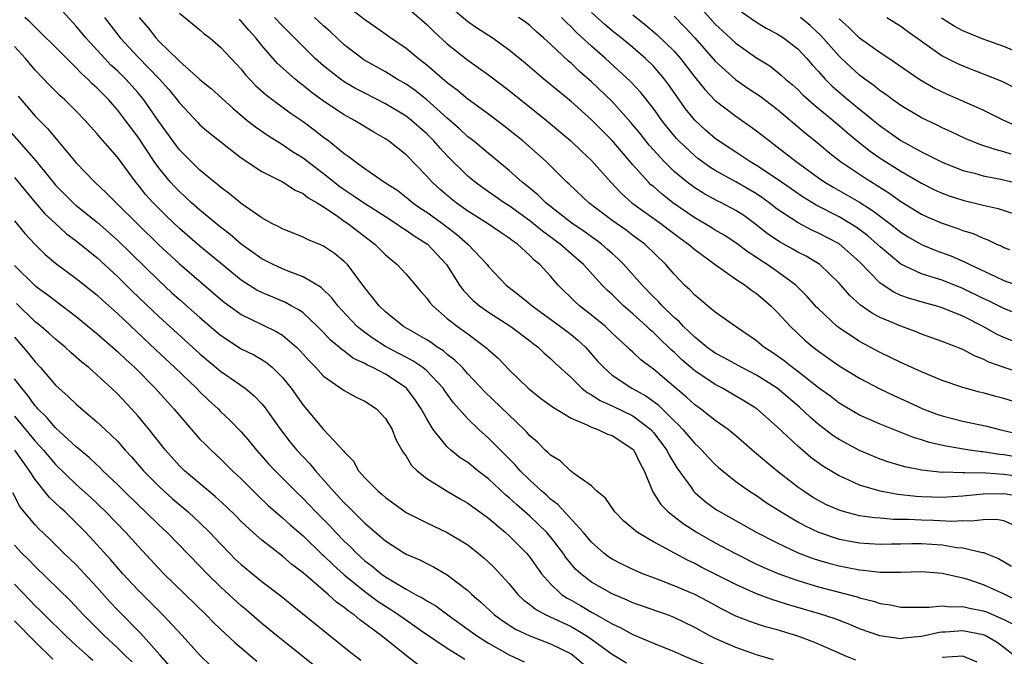
# Model space of a CAD drawing. Units: inches. Extents: x 2500230 to 2502000, y 1494000 to 1497000.
# Drawn here: x 2501402 to 2501497, y 1494495 to 1494557 of the extents above; entities that cross this region are included whole.
import ezdxf

# ---------------------------------------------------------------- set-up
doc = ezdxf.new("R2010")
doc.units = ezdxf.units.IN
doc.header["$MEASUREMENT"] = 0
doc.layers.add('LD24991494_2ft', color=232, linetype='Continuous')

msp = doc.modelspace()

# ---------------------------------------------------------------- linework, layer by layer
at = {"layer": 'LD24991494_2ft'}
for points, elevation in [([(2501498.066, 1494495), (2501497, 1494495.856), (2501496.338, 1494496.338), (2501495.175, 1494497), (2501495, 1494497.083), (2501493, 1494497.469), (2501491.324, 1494497.324), (2501491, 1494497.317), (2501490.71, 1494497.29), (2501489, 1494496.906), (2501487.258, 1494496.742), (2501487, 1494496.695), (2501484.964, 1494496.964), (2501483, 1494497.66), (2501482.062, 1494498.063), (2501480.612, 1494498.612), (2501479.106, 1494499.106), (2501476.006, 1494500.007), (2501475, 1494500.337), (2501474.487, 1494500.487), (2501473, 1494501.04), (2501471, 1494501.947), (2501469, 1494502.97), (2501467.638, 1494503.638), (2501467, 1494503.984), (2501466.305, 1494504.305), (2501463, 1494506.105), (2501461.459, 1494507), (2501460.118, 1494508.118), (2501459.242, 1494509), (2501458.344, 1494510.344), (2501457.516, 1494511), (2501457, 1494511.532), (2501455.26, 1494512.74), (2501454.935, 1494513), (2501453.941, 1494513.942), (2501453, 1494514.498), (2501452.766, 1494514.766), (2501452.488, 1494515), (2501451.759, 1494515.758), (2501451, 1494516.395), (2501450.724, 1494516.724), (2501450.443, 1494517), (2501446.648, 1494520.649), (2501445, 1494522.404), (2501444.464, 1494523), (2501443.743, 1494523.743), (2501443, 1494524.287), (2501442.624, 1494524.623), (2501442.017, 1494525), (2501441.427, 1494525.427), (2501441, 1494525.694), (2501438.752, 1494527), (2501437, 1494528.427), (2501436.384, 1494529), (2501435.786, 1494529.786), (2501435, 1494530.734), (2501433.318, 1494533), (2501433, 1494533.317), (2501432.066, 1494534.066), (2501431, 1494534.778), (2501430.851, 1494534.851), (2501429.429, 1494535.429), (2501429, 1494535.671), (2501427, 1494536.465), (2501426.667, 1494536.667), (2501425.976, 1494537), (2501425, 1494537.526), (2501423, 1494538.925), (2501421.876, 1494539.876), (2501421, 1494540.515), (2501420.745, 1494540.745), (2501420.412, 1494541), (2501419, 1494542.181), (2501418.151, 1494543), (2501417, 1494544.149), (2501416.356, 1494545), (2501415, 1494546.898), (2501413.559, 1494549), (2501413, 1494549.674), (2501411.805, 1494551), (2501411, 1494551.799), (2501410.37, 1494552.371), (2501409.766, 1494553), (2501407.932, 1494555), (2501407, 1494556.151), (2501405, 1494558.327)], 9482), ([(2501499, 1494519.4), (2501497, 1494520.004), (2501496.2, 1494520.199), (2501495, 1494520.545), (2501494.626, 1494520.626), (2501493, 1494521.068), (2501491, 1494521.748), (2501489, 1494522.584), (2501487.355, 1494523.355), (2501487, 1494523.505), (2501486.002, 1494524.002), (2501485, 1494524.466), (2501483, 1494525.526), (2501481, 1494526.87), (2501480.837, 1494527), (2501479, 1494528.707), (2501478.852, 1494528.853), (2501477.908, 1494529.908), (2501476.795, 1494531), (2501475, 1494532.322), (2501474.04, 1494533), (2501473.401, 1494533.401), (2501473, 1494533.685), (2501472.194, 1494534.194), (2501471, 1494535.102), (2501469.857, 1494535.857), (2501469, 1494536.35), (2501468.606, 1494536.606), (2501467.94, 1494537), (2501467, 1494537.528), (2501464.883, 1494539), (2501463.833, 1494539.833), (2501463, 1494540.566), (2501462.758, 1494540.758), (2501462.514, 1494541), (2501461, 1494542.679), (2501459, 1494545.042), (2501457, 1494547.06), (2501455, 1494548.826), (2501452.354, 1494551), (2501450.542, 1494552.542), (2501449, 1494553.819), (2501447.36, 1494555), (2501445.926, 1494555.926), (2501445, 1494556.568), (2501444.755, 1494556.755), (2501443, 1494558.246)], 9464), ([(2501467, 1494558.572), (2501469, 1494556.338), (2501469.685, 1494555.685), (2501471, 1494554.479), (2501473, 1494553.074), (2501474.279, 1494552.279), (2501475, 1494551.724), (2501475.395, 1494551.395), (2501475.816, 1494551), (2501476.468, 1494550.468), (2501477, 1494549.992), (2501477.491, 1494549.491), (2501478.541, 1494548.541), (2501480.422, 1494547), (2501481, 1494546.515), (2501481.807, 1494545.807), (2501482.771, 1494545), (2501484.016, 1494544.016), (2501485, 1494543.333), (2501487, 1494542.061), (2501489, 1494540.896), (2501490.273, 1494540.273), (2501491, 1494539.938), (2501491.683, 1494539.683), (2501493, 1494539.247), (2501495, 1494538.77), (2501496.452, 1494538.452), (2501499, 1494537.598)], 9452), ([(2501417, 1494557.416), (2501419, 1494555.786), (2501419.409, 1494555.409), (2501419.95, 1494555), (2501421, 1494554.113), (2501422.016, 1494553), (2501423, 1494551.974), (2501423.429, 1494551.429), (2501424.398, 1494550.398), (2501425.444, 1494549.444), (2501427.742, 1494547.742), (2501429, 1494546.881), (2501430.076, 1494546.076), (2501431, 1494545.355), (2501431.491, 1494545), (2501433, 1494543.789), (2501433.47, 1494543.47), (2501434.047, 1494543), (2501435, 1494542.314), (2501436.915, 1494541), (2501438.182, 1494540.182), (2501439, 1494539.548), (2501439.655, 1494539), (2501440.441, 1494538.441), (2501441, 1494538.091), (2501442.54, 1494537), (2501443.934, 1494535.934), (2501444.994, 1494535), (2501446.872, 1494533), (2501447, 1494532.834), (2501448.713, 1494531), (2501450.017, 1494530.017), (2501451, 1494529.203), (2501451.225, 1494529), (2501453.98, 1494527), (2501455, 1494526.215), (2501455.671, 1494525.671), (2501456.39, 1494525), (2501457.613, 1494523.613), (2501458.176, 1494523), (2501459, 1494522.282), (2501460.913, 1494521), (2501462.255, 1494520.256), (2501463.419, 1494519.42), (2501465, 1494517.841), (2501465.44, 1494517.44), (2501465.853, 1494517), (2501467, 1494515.646), (2501467.344, 1494515.344), (2501467.701, 1494515), (2501468.32, 1494514.32), (2501469, 1494513.608), (2501469.316, 1494513.316), (2501471, 1494511.955), (2501472.331, 1494511), (2501473, 1494510.582), (2501473.928, 1494509.928), (2501475.372, 1494509), (2501477, 1494508.041), (2501477.667, 1494507.667), (2501479.022, 1494507.022), (2501481, 1494506.358), (2501483, 1494505.984), (2501483.925, 1494505.925), (2501485, 1494505.867), (2501486.09, 1494505.909), (2501487, 1494505.907), (2501488.063, 1494505.937), (2501489, 1494505.92), (2501491, 1494505.791), (2501492.441, 1494505.559), (2501493, 1494505.527), (2501494.93, 1494505.07), (2501495.058, 1494505.058), (2501495.167, 1494505), (2501496.486, 1494504.486), (2501497.727, 1494503.728)], 9476), ([(2501498.308, 1494514.308), (2501497, 1494514.545), (2501496.576, 1494514.576), (2501495, 1494514.828), (2501494.833, 1494514.833), (2501493.649, 1494515), (2501491.371, 1494515.371), (2501489.74, 1494515.74), (2501489, 1494515.988), (2501488.211, 1494516.211), (2501485, 1494517.502), (2501483.955, 1494517.955), (2501483, 1494518.403), (2501481, 1494519.566), (2501480.195, 1494520.195), (2501479, 1494521.055), (2501477, 1494522.628), (2501476.494, 1494523), (2501475.667, 1494523.668), (2501474.498, 1494524.498), (2501473.719, 1494525), (2501473, 1494525.612), (2501470.95, 1494527), (2501469, 1494528.382), (2501468.241, 1494529), (2501467.571, 1494529.571), (2501467, 1494530.027), (2501466.54, 1494530.54), (2501466.022, 1494531), (2501465, 1494532.066), (2501464.196, 1494533), (2501462.156, 1494535), (2501461, 1494535.836), (2501460.336, 1494536.336), (2501459, 1494537.283), (2501456.728, 1494539), (2501454.814, 1494540.815), (2501454.599, 1494541), (2501452.578, 1494543), (2501451.756, 1494543.756), (2501450.332, 1494545), (2501448.482, 1494546.482), (2501447, 1494547.599), (2501445, 1494549.052), (2501443.945, 1494549.945), (2501443, 1494550.636), (2501441, 1494552.364), (2501440.161, 1494553), (2501439, 1494553.966), (2501437.48, 1494555), (2501436.042, 1494556.042), (2501435, 1494556.749), (2501433.729, 1494557.729)], 9468), ([(2501439.551, 1494557.551), (2501441, 1494556.293), (2501441.651, 1494555.651), (2501443, 1494554.442), (2501445, 1494552.839), (2501447, 1494551.413), (2501449, 1494549.893), (2501452.607, 1494547), (2501454.983, 1494545), (2501456.01, 1494544.01), (2501457, 1494543.09), (2501458.864, 1494541), (2501459.892, 1494539.892), (2501460.906, 1494539), (2501463.72, 1494537), (2501464.434, 1494536.434), (2501465.581, 1494535.58), (2501466.4, 1494535), (2501467, 1494534.456), (2501469, 1494532.998), (2501471, 1494531.595), (2501471.909, 1494531), (2501472.515, 1494530.515), (2501473, 1494530.192), (2501473.634, 1494529.633), (2501474.386, 1494529), (2501475, 1494528.4), (2501476.295, 1494527), (2501477.684, 1494525.684), (2501478.489, 1494525), (2501479, 1494524.606), (2501481, 1494523.191), (2501483, 1494521.979), (2501484.961, 1494520.961), (2501486.31, 1494520.31), (2501487.687, 1494519.687), (2501489.135, 1494519), (2501490.488, 1494518.488), (2501491, 1494518.313), (2501493, 1494517.817), (2501495.325, 1494517.324), (2501496.557, 1494517), (2501497, 1494516.906), (2501499, 1494516.415)], 9466), ([(2501499, 1494527.938), (2501497, 1494528.731), (2501495.495, 1494529.495), (2501495, 1494529.71), (2501493, 1494530.695), (2501491, 1494531.482), (2501490.278, 1494531.722), (2501489, 1494532.104), (2501487, 1494533.041), (2501485, 1494534.719), (2501484.715, 1494535), (2501483.798, 1494535.798), (2501482.651, 1494536.651), (2501482.09, 1494537), (2501481, 1494537.638), (2501478.777, 1494538.776), (2501477.531, 1494539.531), (2501476.342, 1494540.342), (2501475, 1494541.289), (2501473, 1494542.624), (2501472.356, 1494543), (2501471, 1494543.904), (2501469.315, 1494545), (2501469, 1494545.231), (2501468.058, 1494546.058), (2501467, 1494547.02), (2501466.118, 1494548.118), (2501465.284, 1494549.284), (2501464.468, 1494550.468), (2501464.071, 1494551), (2501463, 1494552.256), (2501462.239, 1494553), (2501461, 1494554.063), (2501459.872, 1494555), (2501459, 1494555.698), (2501458.296, 1494556.296), (2501457, 1494557.455)], 9458), ([(2501461, 1494557.233), (2501462.245, 1494556.245), (2501463.341, 1494555.341), (2501465, 1494553.71), (2501465.622, 1494553), (2501467, 1494551.2), (2501467.982, 1494549.982), (2501469, 1494548.938), (2501471, 1494547.402), (2501472.421, 1494546.421), (2501473, 1494545.994), (2501474.242, 1494545), (2501475, 1494544.446), (2501476.83, 1494543), (2501479, 1494541.431), (2501479.629, 1494541), (2501480.487, 1494540.487), (2501483, 1494539.064), (2501484.261, 1494538.261), (2501485.936, 1494537), (2501487, 1494536.144), (2501487.7, 1494535.7), (2501489, 1494534.941), (2501490.38, 1494534.38), (2501491.852, 1494533.852), (2501493.253, 1494533.254), (2501493.707, 1494533), (2501496.168, 1494531.832), (2501497, 1494531.464), (2501499, 1494530.736)], 9456), ([(2501471.537, 1494557.537), (2501473, 1494556.522), (2501473.945, 1494555.945), (2501475, 1494555.39), (2501475.604, 1494555), (2501477, 1494553.931), (2501477.877, 1494553), (2501478.393, 1494552.393), (2501479, 1494551.743), (2501479.662, 1494551), (2501480.328, 1494550.328), (2501481.889, 1494549), (2501483, 1494548.085), (2501483.617, 1494547.617), (2501484.337, 1494547), (2501485, 1494546.457), (2501487, 1494545.05), (2501489, 1494543.955), (2501491, 1494542.948), (2501493, 1494542.144), (2501494.139, 1494541.861), (2501495, 1494541.616), (2501496.702, 1494541.298), (2501497.909, 1494541)], 9450), ([(2501482.621, 1494494.62), (2501481.654, 1494495), (2501481, 1494495.275), (2501479, 1494496.169), (2501478.411, 1494496.411), (2501477, 1494496.951), (2501475, 1494497.546), (2501473.861, 1494497.861), (2501473, 1494498.134), (2501472.35, 1494498.35), (2501471, 1494498.895), (2501469.603, 1494499.603), (2501468.306, 1494500.306), (2501467, 1494500.975), (2501465, 1494501.834), (2501463.623, 1494502.377), (2501461.957, 1494503), (2501461.278, 1494503.278), (2501459.929, 1494503.929), (2501459, 1494504.415), (2501458.649, 1494504.649), (2501458.191, 1494505), (2501457, 1494506.064), (2501456.218, 1494507), (2501453.717, 1494509.717), (2501453, 1494510.25), (2501452.613, 1494510.613), (2501452.164, 1494511), (2501451, 1494512.089), (2501450.073, 1494513), (2501449.573, 1494513.573), (2501447, 1494516.161), (2501446.055, 1494517), (2501445, 1494518.021), (2501443.599, 1494519.599), (2501442.758, 1494520.758), (2501442.599, 1494521), (2501441, 1494522.676), (2501440.622, 1494523), (2501439.661, 1494523.661), (2501437, 1494525.064), (2501435.815, 1494525.815), (2501435, 1494526.4), (2501434.244, 1494527), (2501433.632, 1494527.632), (2501432.366, 1494529), (2501431.79, 1494529.79), (2501430.774, 1494530.774), (2501429, 1494531.825), (2501427.712, 1494532.288), (2501427, 1494532.583), (2501426.089, 1494533), (2501425, 1494533.554), (2501423, 1494534.977), (2501421.927, 1494535.927), (2501421, 1494536.637), (2501419, 1494538.282), (2501418.176, 1494539), (2501417.573, 1494539.573), (2501417, 1494540.082), (2501416.548, 1494540.548), (2501416.141, 1494541), (2501415, 1494542.391), (2501414.564, 1494543), (2501413, 1494545.355), (2501411.786, 1494547), (2501411, 1494548.026), (2501410.538, 1494548.538), (2501410.149, 1494549), (2501409.568, 1494549.568), (2501409, 1494550.165), (2501408.559, 1494550.559), (2501408.129, 1494551), (2501407.53, 1494551.53), (2501407, 1494552.1), (2501406.07, 1494553), (2501405, 1494554.099), (2501403.538, 1494555.538), (2501403, 1494556.033), (2501402.536, 1494556.536), (2501402.024, 1494557)], 9484), ([(2501409.749, 1494557), (2501411.269, 1494555), (2501413, 1494553.141), (2501415.038, 1494551.038), (2501415.983, 1494549.982), (2501416.782, 1494549), (2501417, 1494548.702), (2501418.792, 1494546.792), (2501419, 1494546.579), (2501419.843, 1494545.843), (2501423, 1494543.362), (2501425, 1494542.024), (2501427, 1494541.028), (2501428.229, 1494540.229), (2501429, 1494539.904), (2501429.496, 1494539.496), (2501430.368, 1494539), (2501431, 1494538.598), (2501432.204, 1494537.796), (2501433, 1494537.23), (2501433.35, 1494537), (2501435.974, 1494535), (2501437, 1494533.965), (2501438.142, 1494533), (2501439, 1494532.067), (2501440.409, 1494530.409), (2501441, 1494529.757), (2501441.312, 1494529.311), (2501441.582, 1494529), (2501443, 1494527.771), (2501443.976, 1494527), (2501445, 1494526.268), (2501446.874, 1494524.874), (2501447, 1494524.739), (2501447.918, 1494523.918), (2501449, 1494522.786), (2501450.854, 1494521), (2501451, 1494520.87), (2501452.046, 1494520.047), (2501453.194, 1494519.194), (2501455, 1494518.089), (2501456.549, 1494517.451), (2501457, 1494517.213), (2501457.598, 1494517), (2501458.539, 1494516.539), (2501459, 1494516.401), (2501461, 1494515.103), (2501461.093, 1494515), (2501461.701, 1494513.701), (2501462.106, 1494513), (2501462.95, 1494510.95), (2501463.712, 1494509.712), (2501464.42, 1494509), (2501465.87, 1494507.87), (2501467.24, 1494507), (2501469, 1494505.993), (2501470.95, 1494504.95), (2501473, 1494503.941), (2501473.642, 1494503.641), (2501475.167, 1494503), (2501477, 1494502.344), (2501479, 1494501.729), (2501482.75, 1494500.75), (2501483, 1494500.661), (2501484.339, 1494500.339), (2501485, 1494500.102), (2501485.975, 1494499.975), (2501487, 1494499.753), (2501487.745, 1494499.744), (2501489, 1494499.76), (2501489.748, 1494499.748), (2501491, 1494499.888), (2501491.792, 1494499.792), (2501493, 1494499.82), (2501493.655, 1494499.655), (2501495, 1494499.407), (2501495.294, 1494499.294), (2501497, 1494498.569), (2501498.024, 1494498.025)], 9480), ([(2501413.101, 1494557), (2501413.966, 1494555.966), (2501414.709, 1494555), (2501415, 1494554.695), (2501416.886, 1494552.886), (2501417, 1494552.757), (2501419, 1494550.969), (2501420.087, 1494550.087), (2501422.177, 1494548.177), (2501423.597, 1494547), (2501424.375, 1494546.375), (2501425.556, 1494545.556), (2501427, 1494544.667), (2501427.994, 1494543.994), (2501429, 1494543.366), (2501429.466, 1494543), (2501431, 1494541.85), (2501432.576, 1494540.576), (2501433, 1494540.281), (2501433.783, 1494539.783), (2501434.97, 1494538.97), (2501437, 1494537.683), (2501438.042, 1494537), (2501438.59, 1494536.59), (2501439, 1494536.332), (2501439.78, 1494535.78), (2501441.062, 1494535), (2501442.918, 1494533), (2501444.188, 1494531), (2501444.533, 1494530.533), (2501445.522, 1494529.522), (2501446.137, 1494529), (2501447, 1494528.394), (2501449.158, 1494527), (2501451, 1494525.598), (2501451.331, 1494525.331), (2501451.801, 1494525), (2501452.411, 1494524.41), (2501453, 1494523.893), (2501453.446, 1494523.446), (2501455, 1494522.031), (2501456.063, 1494521), (2501456.58, 1494520.579), (2501457, 1494520.358), (2501457.812, 1494519.812), (2501459, 1494519.284), (2501461, 1494518.325), (2501462.742, 1494517), (2501463, 1494516.715), (2501464.281, 1494515), (2501464.507, 1494514.507), (2501465.27, 1494513.271), (2501466.674, 1494511.326), (2501466.895, 1494511), (2501467, 1494510.895), (2501468.025, 1494510.026), (2501469, 1494509.299), (2501469.18, 1494509.18), (2501469.465, 1494509), (2501473.036, 1494507), (2501475, 1494505.995), (2501477.035, 1494505.035), (2501478.482, 1494504.483), (2501479, 1494504.316), (2501480.019, 1494504.02), (2501481, 1494503.766), (2501481.652, 1494503.652), (2501483, 1494503.375), (2501483.356, 1494503.356), (2501485, 1494503.153), (2501487, 1494503.149), (2501489, 1494503.21), (2501491, 1494503.061), (2501493, 1494502.606), (2501493.561, 1494502.439), (2501495, 1494501.956), (2501497, 1494501.041), (2501498.386, 1494500.385)], 9478), ([(2501498.54, 1494507.46), (2501497, 1494508.15), (2501496.273, 1494508.273), (2501495, 1494508.247), (2501493.9, 1494508.1), (2501493, 1494508.131), (2501491.936, 1494508.064), (2501490.154, 1494508.153), (2501489, 1494508.183), (2501487.738, 1494508.262), (2501486.277, 1494508.277), (2501485, 1494508.392), (2501484.427, 1494508.427), (2501483, 1494508.631), (2501481.52, 1494509), (2501481, 1494509.154), (2501479.735, 1494509.735), (2501479, 1494510.113), (2501478.443, 1494510.444), (2501477.577, 1494511), (2501477, 1494511.412), (2501474.956, 1494513), (2501472.798, 1494514.798), (2501471, 1494516.371), (2501470.236, 1494517), (2501469, 1494517.884), (2501467.567, 1494519), (2501467, 1494519.394), (2501466.165, 1494520.165), (2501465.155, 1494521), (2501463, 1494522.841), (2501462.771, 1494523), (2501461.775, 1494523.775), (2501461, 1494524.517), (2501460.741, 1494524.741), (2501460.483, 1494525), (2501459, 1494526.359), (2501458.683, 1494526.683), (2501458.334, 1494527), (2501457, 1494528.106), (2501455.821, 1494529), (2501455.388, 1494529.388), (2501453.754, 1494531), (2501453, 1494531.873), (2501451.97, 1494533), (2501451.429, 1494533.429), (2501451, 1494533.891), (2501449.805, 1494535), (2501449.321, 1494535.321), (2501449, 1494535.582), (2501448.135, 1494536.135), (2501446.892, 1494537), (2501445, 1494538.197), (2501443.864, 1494539), (2501443.382, 1494539.382), (2501442.295, 1494540.295), (2501441.528, 1494541), (2501441, 1494541.596), (2501439, 1494543.652), (2501437.302, 1494545), (2501437, 1494545.203), (2501435.859, 1494545.859), (2501434.003, 1494547), (2501433, 1494547.541), (2501431, 1494548.864), (2501429.768, 1494549.768), (2501429, 1494550.396), (2501428.647, 1494550.647), (2501428.222, 1494551), (2501426.522, 1494552.522), (2501425, 1494554.279), (2501424.416, 1494555), (2501423.738, 1494555.739), (2501423, 1494556.62), (2501422.804, 1494556.804)], 9474), ([(2501498.508, 1494510.508), (2501497, 1494510.746), (2501495, 1494510.717), (2501493, 1494510.521), (2501491, 1494510.395), (2501489, 1494510.457), (2501488.491, 1494510.491), (2501486.692, 1494510.692), (2501485, 1494511.009), (2501483, 1494511.607), (2501481.878, 1494512.122), (2501481, 1494512.488), (2501479.426, 1494513.426), (2501478.278, 1494514.278), (2501477.448, 1494515), (2501477, 1494515.393), (2501475, 1494517.261), (2501473.019, 1494519), (2501471.78, 1494519.78), (2501471, 1494520.244), (2501469.693, 1494521), (2501469, 1494521.354), (2501467, 1494522.678), (2501465.753, 1494523.753), (2501465, 1494524.494), (2501464.729, 1494524.729), (2501464.47, 1494525), (2501463.711, 1494525.712), (2501463, 1494526.422), (2501462.68, 1494526.68), (2501462.357, 1494527), (2501461, 1494528.221), (2501460.106, 1494529), (2501459.539, 1494529.539), (2501459, 1494530.085), (2501458.516, 1494530.516), (2501458.026, 1494531), (2501456.213, 1494533), (2501455, 1494534.053), (2501453.939, 1494535), (2501452.241, 1494536.241), (2501451, 1494537.264), (2501449, 1494538.697), (2501448.517, 1494539), (2501446.453, 1494540.453), (2501445.694, 1494541), (2501445, 1494541.57), (2501443, 1494543.548), (2501442.3, 1494544.3), (2501441.706, 1494545), (2501441.353, 1494545.353), (2501441, 1494545.7), (2501440.298, 1494546.298), (2501439.508, 1494547), (2501439, 1494547.398), (2501437, 1494548.597), (2501435, 1494549.625), (2501434.103, 1494550.103), (2501433, 1494550.741), (2501432.626, 1494551), (2501431, 1494552.288), (2501430.191, 1494553), (2501429, 1494554.168), (2501427, 1494556.17), (2501426.236, 1494557)], 9472), ([(2501499, 1494512.361), (2501497, 1494512.633), (2501495.246, 1494512.754), (2501493.203, 1494512.797), (2501493, 1494512.778), (2501491.155, 1494512.845), (2501491, 1494512.835), (2501489.047, 1494513.047), (2501487.377, 1494513.377), (2501485.83, 1494513.83), (2501485, 1494514.117), (2501484.364, 1494514.364), (2501483, 1494514.947), (2501481, 1494516.017), (2501480.407, 1494516.407), (2501479, 1494517.489), (2501478.188, 1494518.188), (2501477.175, 1494519.175), (2501475, 1494521.019), (2501473, 1494522.267), (2501471.58, 1494523), (2501469.925, 1494523.925), (2501469, 1494524.417), (2501468.186, 1494525), (2501467, 1494525.956), (2501465.917, 1494527), (2501465.484, 1494527.484), (2501465, 1494527.884), (2501463.837, 1494529), (2501463.449, 1494529.449), (2501463, 1494529.874), (2501461.899, 1494531), (2501460.131, 1494533), (2501459.57, 1494533.57), (2501459, 1494534.065), (2501458.515, 1494534.515), (2501457.95, 1494535), (2501457.406, 1494535.406), (2501457, 1494535.681), (2501456.235, 1494536.235), (2501455.103, 1494537), (2501452.546, 1494539), (2501451.771, 1494539.771), (2501450.679, 1494540.679), (2501450.263, 1494541), (2501449, 1494542.144), (2501447, 1494543.771), (2501445.533, 1494545), (2501445, 1494545.418), (2501444.188, 1494546.188), (2501443, 1494547.215), (2501441.002, 1494549.002), (2501439.884, 1494549.884), (2501439, 1494550.504), (2501438.14, 1494551), (2501437, 1494551.702), (2501434.89, 1494552.89), (2501434.727, 1494553), (2501433, 1494554.335), (2501431.622, 1494555.622), (2501431, 1494556.168), (2501430.116, 1494557)], 9470), ([(2501499, 1494522.364), (2501497.016, 1494523.017), (2501495.545, 1494523.545), (2501495, 1494523.835), (2501494.14, 1494524.14), (2501493, 1494524.747), (2501491, 1494525.541), (2501489, 1494526.256), (2501488.473, 1494526.473), (2501487, 1494527.012), (2501485, 1494527.861), (2501484.251, 1494528.251), (2501483.08, 1494529.079), (2501482.029, 1494530.028), (2501481, 1494531.207), (2501479.142, 1494533), (2501477.807, 1494533.807), (2501477, 1494534.217), (2501476.507, 1494534.507), (2501475.218, 1494535.218), (2501474.033, 1494536.033), (2501472.815, 1494537), (2501471.756, 1494537.756), (2501471, 1494538.262), (2501469.593, 1494539), (2501469.19, 1494539.19), (2501467.888, 1494539.888), (2501467, 1494540.441), (2501466.262, 1494541), (2501465, 1494542.052), (2501464.032, 1494543), (2501463, 1494544.127), (2501462.59, 1494544.59), (2501461.709, 1494545.71), (2501460.809, 1494546.809), (2501459, 1494548.829), (2501457, 1494550.741), (2501455.787, 1494551.787), (2501455, 1494552.538), (2501454.746, 1494552.746), (2501453, 1494554.389), (2501452.334, 1494555), (2501451.618, 1494555.618), (2501451, 1494556.204), (2501450.552, 1494556.552), (2501449.898, 1494557)], 9462), ([(2501499, 1494525.137), (2501497, 1494525.92), (2501496.265, 1494526.265), (2501494.996, 1494527), (2501493, 1494528.013), (2501491, 1494528.816), (2501490.379, 1494529), (2501489.281, 1494529.281), (2501487.734, 1494529.734), (2501487, 1494530.014), (2501486.316, 1494530.316), (2501485, 1494531.214), (2501483, 1494533.277), (2501481.009, 1494535.009), (2501479, 1494536.067), (2501478.357, 1494536.357), (2501477.046, 1494537.046), (2501475, 1494538.397), (2501474.224, 1494539), (2501473.515, 1494539.515), (2501473, 1494539.858), (2501471, 1494541.05), (2501469, 1494542.148), (2501468.465, 1494542.465), (2501467.309, 1494543.309), (2501467, 1494543.556), (2501465.459, 1494545), (2501465.235, 1494545.235), (2501464.325, 1494546.325), (2501463.802, 1494547), (2501463, 1494548.143), (2501461.75, 1494549.749), (2501460.786, 1494550.786), (2501458.351, 1494553), (2501457, 1494554.194), (2501455.541, 1494555.541), (2501455, 1494556.089), (2501454.521, 1494556.521), (2501454.079, 1494557)], 9460), ([(2501465, 1494557.12), (2501466.058, 1494556.058), (2501467.011, 1494555), (2501469, 1494552.737), (2501470.971, 1494550.971), (2501472.141, 1494550.141), (2501473.339, 1494549.339), (2501475, 1494548.073), (2501477.749, 1494545.749), (2501479, 1494544.75), (2501479.949, 1494543.949), (2501481.151, 1494543), (2501483.466, 1494541.466), (2501485.917, 1494539.917), (2501487, 1494539.132), (2501489, 1494537.9), (2501489.614, 1494537.614), (2501491, 1494537.016), (2501492.512, 1494536.512), (2501493, 1494536.321), (2501494.015, 1494536.015), (2501495, 1494535.564), (2501495.422, 1494535.422), (2501496.289, 1494535), (2501496.788, 1494534.789), (2501497, 1494534.677), (2501497.539, 1494534.461)], 9454), ([(2501497.71, 1494543.71), (2501497, 1494543.962), (2501496.159, 1494544.159), (2501494.665, 1494544.665), (2501493.236, 1494545.236), (2501491.88, 1494545.88), (2501491, 1494546.275), (2501490.522, 1494546.522), (2501489, 1494547.24), (2501487, 1494548.432), (2501486.214, 1494549), (2501485.527, 1494549.527), (2501485, 1494549.879), (2501484.388, 1494550.388), (2501483.518, 1494551), (2501483, 1494551.388), (2501481.245, 1494553), (2501481, 1494553.232), (2501479.243, 1494555.243), (2501478.214, 1494556.214), (2501477.261, 1494557)], 9448), ([(2501498.366, 1494546.366), (2501496.988, 1494547), (2501495, 1494547.976), (2501491.527, 1494549.527), (2501490.171, 1494550.171), (2501489, 1494550.846), (2501488.76, 1494551), (2501485.845, 1494553), (2501485, 1494553.553), (2501483, 1494554.967), (2501481.986, 1494555.986), (2501481, 1494556.865)], 9446), ([(2501485.645, 1494557), (2501487, 1494556.137), (2501487.648, 1494555.648), (2501491, 1494553.279), (2501492.505, 1494552.505), (2501493, 1494552.286), (2501495, 1494551.528), (2501496.801, 1494550.801), (2501498.116, 1494550.116)], 9444), ([(2501499, 1494553.338), (2501497, 1494554.185), (2501495, 1494554.873), (2501493, 1494555.683), (2501492.156, 1494556.156), (2501490.927, 1494556.926)], 9442), ([(2501474.629, 1494494.629), (2501473, 1494495.143), (2501471, 1494495.842), (2501469, 1494496.704), (2501468.417, 1494497), (2501467, 1494497.789), (2501465, 1494498.755), (2501464.346, 1494499), (2501461, 1494500.182), (2501460.445, 1494500.445), (2501459, 1494501.036), (2501457, 1494502.19), (2501455.937, 1494503), (2501455.449, 1494503.449), (2501454.539, 1494504.539), (2501454.234, 1494505), (2501453, 1494506.597), (2501452.654, 1494507), (2501451.816, 1494507.816), (2501451, 1494508.576), (2501449.708, 1494509.708), (2501449, 1494510.379), (2501448.658, 1494510.658), (2501447, 1494512.207), (2501445.969, 1494513), (2501445, 1494513.784), (2501444.259, 1494514.259), (2501443.343, 1494515), (2501443, 1494515.312), (2501441.64, 1494517), (2501441, 1494518.032), (2501440.471, 1494519), (2501439.878, 1494519.878), (2501439.042, 1494521), (2501439, 1494521.036), (2501437, 1494522.356), (2501435.786, 1494523), (2501435.242, 1494523.242), (2501435, 1494523.395), (2501433.903, 1494523.903), (2501433, 1494524.603), (2501432.76, 1494524.76), (2501432.512, 1494525), (2501431.675, 1494525.675), (2501431, 1494526.399), (2501430.413, 1494527), (2501429, 1494528.307), (2501428.602, 1494528.602), (2501427.851, 1494529), (2501427.31, 1494529.31), (2501425, 1494530.286), (2501424.53, 1494530.53), (2501423, 1494531.5), (2501421, 1494533.127), (2501419, 1494534.805), (2501417, 1494536.521), (2501415.725, 1494537.725), (2501414.448, 1494539), (2501413.764, 1494539.764), (2501413, 1494540.737), (2501412.773, 1494541), (2501411, 1494543.413), (2501409.324, 1494545.324), (2501409, 1494545.732), (2501408.391, 1494546.391), (2501407.863, 1494547), (2501407, 1494547.903), (2501405.887, 1494549), (2501405.415, 1494549.415), (2501404.412, 1494550.413), (2501403, 1494551.872), (2501402.075, 1494553), (2501401, 1494554.168)], 9486), ([(2501401.364, 1494549.364), (2501403, 1494547.411), (2501404.199, 1494546.199), (2501407, 1494542.869), (2501408.798, 1494541), (2501409.949, 1494539.949), (2501410.861, 1494539), (2501411, 1494538.878), (2501415, 1494534.928), (2501417, 1494533.07), (2501421, 1494529.644), (2501421.356, 1494529.356), (2501422.501, 1494528.501), (2501423, 1494528.166), (2501425, 1494527.174), (2501426.473, 1494526.473), (2501427, 1494526.146), (2501428.353, 1494525), (2501428.681, 1494524.681), (2501429.616, 1494523.616), (2501430.233, 1494523), (2501431, 1494522.179), (2501433, 1494520.773), (2501434.14, 1494520.14), (2501435, 1494519.732), (2501436.116, 1494519), (2501437, 1494518.062), (2501437.641, 1494517), (2501438.018, 1494516.017), (2501438.602, 1494515), (2501438.737, 1494514.737), (2501439, 1494514.401), (2501439.519, 1494513.518), (2501440.069, 1494513), (2501441, 1494512.241), (2501442.977, 1494511), (2501444.254, 1494510.254), (2501445, 1494509.845), (2501445.479, 1494509.479), (2501446.163, 1494509), (2501447, 1494508.385), (2501448.642, 1494507), (2501449, 1494506.678), (2501450.683, 1494505), (2501451, 1494504.616), (2501452.15, 1494503), (2501453, 1494502.035), (2501454.089, 1494501), (2501454.632, 1494500.632), (2501455, 1494500.443), (2501455.922, 1494499.922), (2501457, 1494499.277), (2501457.186, 1494499.186), (2501459, 1494498.124), (2501459.781, 1494497.78), (2501461, 1494497.102), (2501463, 1494496.273), (2501465, 1494495.468), (2501466.005, 1494495), (2501468.124, 1494494.124)], 9488), ([(2501400.263, 1494546.263), (2501403.077, 1494543.077), (2501404.744, 1494541), (2501405, 1494540.703), (2501405.844, 1494539.844), (2501406.712, 1494539), (2501407, 1494538.75), (2501409.076, 1494537.076), (2501411, 1494535.369), (2501415, 1494531.448), (2501416.275, 1494530.275), (2501417, 1494529.618), (2501419, 1494527.866), (2501421, 1494526.161), (2501423, 1494524.842), (2501424.229, 1494524.229), (2501425, 1494523.778), (2501425.478, 1494523.478), (2501426.04, 1494523), (2501427, 1494522.06), (2501427.856, 1494521), (2501429, 1494519.373), (2501430.995, 1494517), (2501432.938, 1494514.938), (2501433, 1494514.84), (2501433.909, 1494513.909), (2501434.392, 1494513), (2501435, 1494512.307), (2501436.285, 1494511), (2501436.686, 1494510.686), (2501437, 1494510.398), (2501437.82, 1494509.82), (2501439, 1494508.958), (2501441, 1494507.927), (2501443, 1494507.009), (2501445, 1494505.794), (2501446.002, 1494505), (2501446.545, 1494504.545), (2501447, 1494504.121), (2501447.568, 1494503.568), (2501449, 1494502.012), (2501449.845, 1494501), (2501450.429, 1494500.429), (2501451, 1494500.017), (2501451.549, 1494499.549), (2501452.569, 1494499), (2501455, 1494497.872), (2501456.481, 1494497), (2501457, 1494496.645), (2501459, 1494495.188), (2501460.368, 1494494.368)], 9490), ([(2501401, 1494541.465), (2501403.015, 1494539.015), (2501403.945, 1494537.945), (2501404.978, 1494536.978), (2501406.034, 1494536.034), (2501407, 1494535.3), (2501409, 1494533.679), (2501411, 1494531.855), (2501412.437, 1494530.437), (2501415, 1494527.98), (2501419, 1494524.349), (2501421, 1494522.67), (2501423.382, 1494521), (2501424.276, 1494520.276), (2501425, 1494519.505), (2501425.234, 1494519.234), (2501426.801, 1494517), (2501427.767, 1494515.767), (2501428.39, 1494515), (2501429, 1494514.341), (2501429.671, 1494513.67), (2501430.213, 1494513), (2501431, 1494512.128), (2501431.968, 1494511), (2501433, 1494509.888), (2501433.46, 1494509.46), (2501435, 1494507.919), (2501437, 1494506.193), (2501438.856, 1494505), (2501439, 1494504.914), (2501440.338, 1494504.338), (2501441, 1494503.985), (2501441.67, 1494503.671), (2501443, 1494502.908), (2501445, 1494501.361), (2501445.375, 1494501), (2501446.251, 1494500.251), (2501447.585, 1494499), (2501448.404, 1494498.404), (2501449.624, 1494497.624), (2501451, 1494496.971), (2501453, 1494496.197), (2501455, 1494495.212), (2501455.306, 1494495), (2501456.214, 1494494.214)], 9492), ([(2501401, 1494537.243), (2501402.017, 1494536.017), (2501403, 1494534.937), (2501403.984, 1494533.983), (2501405, 1494533.145), (2501407, 1494531.661), (2501409, 1494530.052), (2501409.547, 1494529.547), (2501411, 1494528.262), (2501414.723, 1494524.723), (2501416.571, 1494523), (2501418.669, 1494521), (2501419, 1494520.653), (2501419.838, 1494519.838), (2501420.753, 1494519), (2501421, 1494518.748), (2501421.904, 1494517.904), (2501423, 1494516.766), (2501423.823, 1494515.823), (2501424.483, 1494515), (2501425.664, 1494513.664), (2501426.285, 1494513), (2501428.272, 1494511), (2501429, 1494510.307), (2501430.24, 1494509), (2501431.62, 1494507.62), (2501432.192, 1494507), (2501433, 1494506.171), (2501433.605, 1494505.605), (2501434.172, 1494505), (2501435, 1494504.255), (2501435.724, 1494503.724), (2501436.582, 1494503), (2501437, 1494502.699), (2501437.794, 1494502.206), (2501439, 1494501.502), (2501439.912, 1494501), (2501440.632, 1494500.633), (2501441, 1494500.38), (2501441.885, 1494499.885), (2501443.055, 1494499), (2501445.821, 1494497), (2501447, 1494496.256), (2501449, 1494495.14), (2501450.453, 1494494.453)], 9494), ([(2501401, 1494532.926), (2501403, 1494530.943), (2501404.132, 1494530.131), (2501407, 1494527.956), (2501409, 1494526.319), (2501411, 1494524.581), (2501411.799, 1494523.799), (2501412.678, 1494523), (2501414.651, 1494521), (2501416.478, 1494519), (2501417, 1494518.356), (2501418.173, 1494517), (2501419, 1494516.075), (2501419.528, 1494515.528), (2501420.08, 1494515), (2501421, 1494514.165), (2501422.17, 1494513), (2501423, 1494512.218), (2501424.602, 1494510.602), (2501425.627, 1494509.627), (2501427, 1494508.441), (2501427.748, 1494507.748), (2501429, 1494506.677), (2501430.872, 1494504.872), (2501431, 1494504.766), (2501431.885, 1494503.885), (2501433, 1494502.907), (2501435, 1494501.29), (2501436.304, 1494500.304), (2501437, 1494499.842), (2501437.523, 1494499.523), (2501438.307, 1494499), (2501438.704, 1494498.704), (2501440.597, 1494497.403), (2501443, 1494495.783), (2501444.258, 1494495), (2501444.703, 1494494.703)], 9496), ([(2501440.17, 1494494.17), (2501439.035, 1494495.035), (2501436.571, 1494497), (2501435, 1494498.177), (2501434.519, 1494498.519), (2501433.967, 1494499), (2501433.389, 1494499.388), (2501433, 1494499.733), (2501432.255, 1494500.255), (2501431.446, 1494501), (2501429, 1494503.082), (2501427.909, 1494503.908), (2501427, 1494504.704), (2501425, 1494506.249), (2501424.152, 1494507), (2501423, 1494508.072), (2501422.543, 1494508.543), (2501421.532, 1494509.532), (2501420.491, 1494510.491), (2501419.859, 1494511), (2501417.492, 1494513), (2501417, 1494513.478), (2501415.643, 1494515), (2501414.089, 1494517), (2501413, 1494518.304), (2501412.364, 1494519), (2501411, 1494520.447), (2501410.42, 1494521), (2501409, 1494522.303), (2501408.207, 1494523), (2501407.538, 1494523.538), (2501406.475, 1494524.475), (2501405.914, 1494525), (2501405, 1494525.752), (2501404.345, 1494526.345), (2501403.582, 1494527), (2501403.263, 1494527.263), (2501403, 1494527.458), (2501401.213, 1494529.213)], 9498), ([(2501401, 1494525.947), (2501401.849, 1494525), (2501402.368, 1494524.368), (2501403, 1494523.554), (2501403.54, 1494523), (2501405, 1494521.303), (2501405.315, 1494521), (2501406.21, 1494520.21), (2501407, 1494519.441), (2501409, 1494517.757), (2501409.796, 1494517), (2501410.432, 1494516.432), (2501411, 1494515.852), (2501411.758, 1494515), (2501412.361, 1494514.361), (2501413.515, 1494513), (2501415, 1494511.487), (2501415.523, 1494511), (2501416.309, 1494510.308), (2501417.86, 1494509), (2501419, 1494507.943), (2501419.964, 1494507), (2501421, 1494505.892), (2501421.86, 1494505), (2501422.428, 1494504.428), (2501423, 1494503.884), (2501425, 1494502.246), (2501426.839, 1494500.84), (2501427.936, 1494499.936), (2501433.483, 1494495.483), (2501434.602, 1494494.602)], 9500), ([(2501433.957, 1494491), (2501426.435, 1494497), (2501425, 1494498.171), (2501423.482, 1494499.482), (2501423, 1494499.88), (2501421, 1494501.73), (2501419.714, 1494503), (2501419, 1494503.747), (2501415.808, 1494507), (2501415, 1494507.749), (2501413.729, 1494509), (2501413, 1494509.681), (2501411.649, 1494511), (2501411, 1494511.664), (2501409.586, 1494513), (2501409.298, 1494513.299), (2501409, 1494513.564), (2501408.268, 1494514.268), (2501407, 1494515.332), (2501405, 1494517.154), (2501404.148, 1494518.148), (2501403.272, 1494519), (2501403.152, 1494519.152), (2501403, 1494519.308), (2501402.299, 1494520.299), (2501401.71, 1494521), (2501401, 1494521.929)], 9502), ([(2501401, 1494518.285), (2501403, 1494515.879), (2501403.814, 1494515), (2501405, 1494513.598), (2501407, 1494511.675), (2501408.404, 1494510.404), (2501409.883, 1494509), (2501411.815, 1494507), (2501413, 1494505.669), (2501415, 1494503.518), (2501415.509, 1494503), (2501419.589, 1494499), (2501420.289, 1494498.289), (2501421, 1494497.615), (2501422.348, 1494496.348), (2501424.519, 1494494.519)], 9504), ([(2501420.046, 1494494.046), (2501419, 1494495.104), (2501417.286, 1494497), (2501415.393, 1494499), (2501413, 1494501.402), (2501411.521, 1494503), (2501410.353, 1494504.353), (2501409, 1494505.849), (2501407.93, 1494507), (2501407, 1494507.948), (2501405.91, 1494509), (2501405.424, 1494509.424), (2501404.402, 1494510.402), (2501403, 1494512.158), (2501402.472, 1494513), (2501401.847, 1494513.847), (2501401.027, 1494515)], 9506), ([(2501416.054, 1494494.054), (2501415.118, 1494495.118), (2501413.222, 1494497.222), (2501411, 1494499.495), (2501410.273, 1494500.273), (2501409, 1494501.703), (2501407, 1494503.85), (2501405.808, 1494505), (2501404.397, 1494506.397), (2501403.367, 1494507.367), (2501403, 1494507.749), (2501401.956, 1494509), (2501401.536, 1494509.536), (2501400.844, 1494510.844)], 9508), ([(2501412.44, 1494494.44), (2501411.82, 1494495), (2501411, 1494495.814), (2501409.712, 1494497), (2501407.706, 1494499), (2501406.397, 1494500.397), (2501403, 1494503.69), (2501402.37, 1494504.37), (2501401.735, 1494505), (2501401, 1494505.771)], 9510), ([(2501401, 1494501.988), (2501402.472, 1494500.472), (2501403, 1494499.9), (2501403.466, 1494499.466), (2501403.905, 1494499), (2501405.947, 1494497), (2501407, 1494496.038), (2501408.157, 1494495), (2501408.611, 1494494.611)], 9512), ([(2501401, 1494498.445), (2501403, 1494496.375), (2501404.723, 1494494.723)], 9514), ([(2501494.416, 1494494.417), (2501493, 1494494.988), (2501491, 1494494.864)], 9484)]:
    msp.add_lwpolyline(points, dxfattribs=dict(at, elevation=elevation))

doc.saveas('drawing.dxf')
